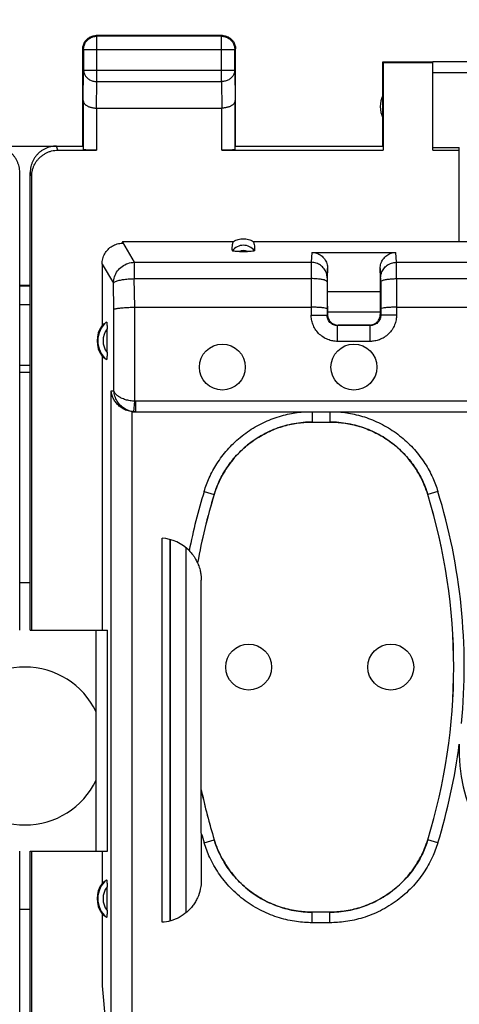
# Model space of a CAD drawing. Units: millimetres. Extents: x -107 to 43, y -25 to 46.
# Drawn here: x 11 to 19, y 6 to 25 of the extents above; entities that cross this region are included whole.
import ezdxf

# ---------------------------------------------------------------- set-up
doc = ezdxf.new("R2010")
doc.units = ezdxf.units.MM
doc.header["$LTSCALE"] = 16.335
doc.layers.get('0').update_dxf_attribs({"linetype": 'CONTINUOUS'})
doc.styles.get("Standard").update_dxf_attribs({"font": 'txt', "width": 0.8})
doc.dimstyles.new('DIMSTYLE_1', dxfattribs={"dimtxt": 3, "dimasz": 3, "dimexe": 0.18, "dimexo": 0.0625, "dimgap": 0.09, "dimtad": 1, "dimdsep": 46, "dimtxsty": 'STANDARD', "dimblk": '_FILLED', "dimblk1": '_FILLED', "dimblk2": '_FILLED', "dimcen": 0.09, "dimadec": 0, "dimazin": 0, "dimtfac": 1, "dimtofl": 0, "dimtmove": 0, "dimatfit": 3, "dimldrblk": '_FILLED', "dimfxl": 1, "dimtolj": 1, "dimarcsym": 0})

# ---------------------------------------------------------------- blocks, each defined once
blk = doc.blocks.new('_FILLED')
at = {"color": 0, "linetype": 'BYBLOCK'}
blk.add_solid([(0, 0), (-1, 0.3167), (-1, -0.3167)], dxfattribs=at)
blk = doc.blocks.new('*D2')
at = {"color": 0, "linetype": 'CONTINUOUS'}
for p, q in [((-33.707, 22.237), (-33.707, 33.837)), ((33.594, 22.237), (33.594, 33.837)), ((-33.707, 32.337), (-0.056, 32.337)), ((33.594, 32.337), (-0.056, 32.337))]:
    blk.add_line(p, q, dxfattribs=at)
at = {"color": 0, "linetype": 'CONTINUOUS', "xscale": 3, "yscale": 3, "zscale": 3}
for p, rotation in [((-33.707, 32.337), 180.000001), ((33.594, 32.337), 1e-06)]:
    blk.add_blockref('_FILLED', p, dxfattribs=dict(at, rotation=rotation))
at = {"color": 0, "linetype": 'CONTINUOUS', "width": 0.714286}
blk.add_text('67,3', height=3, dxfattribs=at).set_placement((-3.657, 33.087))

msp = doc.modelspace()

# ---------------------------------------------------------------- linework, layer by layer
at = {"color": 0, "linetype": 'CONTINUOUS'}
for p, q in [((14.944, 24.337), (12.544, 24.337)), ((12.557, 24.324), (12.544, 24.337)), ((12.557, 23.464), (12.557, 24.324)), ((14.93, 24.324), (12.557, 24.324)), ((14.93, 24.324), (14.944, 24.337)), ((14.93, 23.464), (14.93, 24.324)), ((12.294, 22.237), (12.294, 24.087)), ((12.307, 24.074), (12.294, 24.087)), ((12.307, 24.074), (12.307, 23.681)), ((12.307, 24.074), (15.18, 24.074)), ((15.18, 24.074), (15.194, 24.087)), ((15.18, 23.681), (15.18, 24.074)), ((15.194, 22.237), (15.194, 24.087)), ((17.994, 22.237), (17.994, 23.837)), ((17.994, 23.837), (18.944, 23.837)), ((18.002, 23.828), (18.002, 22.158)), ((18.002, 23.828), (18.944, 23.828)), ((21.244, 23.835), (18.944, 23.835)), ((18.944, 22.158), (18.944, 23.828)), ((12.301, 23.104), (12.307, 23.681)), ((12.307, 23.681), (15.18, 23.681)), ((15.18, 23.681), (15.186, 23.104)), ((18.944, 23.635), (21.444, 23.635)), ((12.552, 22.959), (12.557, 23.464)), ((12.557, 23.464), (14.93, 23.464)), ((14.93, 23.464), (14.936, 22.959)), ((12.301, 23.104), (12.301, 22.171)), ((15.186, 22.171), (15.186, 23.104)), ((12.551, 22.959), (12.551, 22.158)), ((12.551, 22.959), (14.936, 22.959)), ((14.936, 22.158), (14.936, 22.959)), ((10.094, 22.237), (12.294, 22.237)), ((11.82, 22.158), (11.794, 22.237)), ((11.82, 22.158), (12.551, 22.158)), ((14.936, 22.158), (18.002, 22.158)), ((15.194, 22.237), (17.994, 22.237)), ((18.944, 22.21), (19.444, 22.21)), ((18.944, 22.158), (19.444, 22.158)), ((19.444, 20.427), (19.444, 22.21)), ((11.094, 13.037), (11.094, 21.737)), ((11.293, 13.037), (11.293, 21.737)), ((11.321, 21.658), (11.294, 21.736)), ((11.321, 13.037), (11.321, 21.658)), ((13.045, 20.427), (13.044, 20.409)), ((13.044, 20.409), (13.271, 20.029)), ((13.045, 20.427), (15.155, 20.427)), ((15.532, 20.427), (20.444, 20.427)), ((15.267, 20.234), (15.42, 20.234)), ((16.644, 20.216), (16.635, 20.029)), ((16.644, 20.216), (18.243, 20.216)), ((18.252, 20.029), (18.243, 20.216)), ((13.271, 20.029), (13.271, 19.718)), ((13.271, 20.029), (16.635, 20.029)), ((18.252, 20.029), (26.635, 20.029)), ((12.659, 19.994), (12.659, 18.825)), ((12.659, 19.994), (12.873, 19.635)), ((16.944, 19.912), (16.935, 19.733)), ((16.944, 19.477), (16.944, 19.912)), ((17.952, 19.733), (17.944, 19.912)), ((17.944, 19.912), (17.944, 19.477)), ((13.283, 19.175), (13.271, 19.718)), ((13.271, 19.718), (16.634, 19.718)), ((16.634, 19.718), (16.633, 19.026)), ((16.934, 19.656), (16.933, 19.026)), ((17.953, 19.656), (17.954, 19.026)), ((18.253, 19.718), (18.254, 19.026)), ((18.253, 19.718), (26.634, 19.718)), ((11.293, 19.587), (11.094, 19.587)), ((11.293, 19.574), (11.094, 19.574)), ((12.884, 19.133), (12.873, 19.635)), ((16.944, 19.477), (17.944, 19.477)), ((11.094, 19.225), (11.293, 19.225)), ((12.884, 17.587), (12.884, 19.133)), ((13.282, 17.388), (13.282, 19.175)), ((13.282, 19.175), (16.633, 19.175)), ((16.944, 19.192), (16.944, 19.037)), ((16.944, 19.087), (17.944, 19.087)), ((17.944, 19.192), (17.944, 19.037)), ((18.254, 19.175), (26.633, 19.175)), ((16.633, 19.026), (16.933, 19.026)), ((16.944, 19.037), (16.933, 19.026)), ((17.944, 19.08), (16.944, 19.08)), ((17.944, 19.037), (17.954, 19.026)), ((18.254, 19.026), (17.954, 19.026)), ((12.754, 18.312), (12.754, 18.761)), ((17.144, 18.837), (17.133, 18.826)), ((17.133, 18.526), (17.133, 18.826)), ((17.754, 18.826), (17.133, 18.826)), ((17.744, 18.837), (17.144, 18.837)), ((17.744, 18.837), (17.754, 18.826)), ((17.754, 18.526), (17.754, 18.826)), ((17.754, 18.526), (17.133, 18.526)), ((12.659, 18.248), (12.659, 13.037)), ((11.094, 18.071), (11.293, 18.071)), ((11.293, 17.937), (11.094, 17.937)), ((12.832, 5.577), (12.832, 17.587)), ((12.832, 17.587), (12.884, 17.587)), ((13.261, 17.189), (13.282, 17.388)), ((13.303, 17.187), (13.303, 17.387)), ((20.682, 17.387), (13.303, 17.387)), ((13.23, 5.387), (13.23, 17.189)), ((13.272, 17.187), (20.482, 17.187)), ((16.653, 17.187), (16.653, 16.994)), ((16.985, 17.187), (16.985, 16.994)), ((16.653, 16.994), (16.985, 16.994)), ((14.598, 15.676), (14.789, 15.617)), ((14.789, 15.617), (14.789, 15.616)), ((19.039, 15.676), (18.848, 15.617)), ((18.848, 15.617), (18.848, 15.616)), ((13.798, 7.487), (13.798, 14.787)), ((13.944, 14.763), (13.944, 7.511)), ((13.951, 14.761), (13.953, 7.513)), ((14.251, 14.607), (14.253, 7.669)), ((11.293, 13.937), (11.094, 13.937)), ((14.544, 9.179), (14.544, 13.988)), ((11.294, 13.037), (12.764, 13.037)), ((12.544, 8.837), (12.544, 13.037)), ((12.764, 8.837), (12.764, 13.037)), ((14.543, 9.175), (14.544, 8.285)), ((14.598, 8.997), (14.789, 9.056)), ((14.789, 9.056), (14.789, 9.057)), ((18.848, 9.056), (18.848, 9.057)), ((19.039, 8.997), (18.848, 9.056)), ((11.094, -9.163), (11.094, 8.837)), ((11.293, -9.163), (11.293, 8.837)), ((11.294, 8.837), (12.764, 8.837)), ((11.321, -9.163), (11.321, 8.837)), ((12.659, 8.837), (12.659, 8.225)), ((12.754, 7.712), (12.754, 8.161)), ((11.094, 7.737), (11.293, 7.737)), ((16.985, 7.68), (16.653, 7.68)), ((16.653, 7.48), (16.653, 7.68)), ((16.985, 7.48), (16.985, 7.68)), ((12.659, 7.648), (12.659, 6.282)), ((16.985, 7.48), (16.653, 7.48)), ((12.659, 6.282), (12.721, 5.577))]:
    msp.add_line(p, q, dxfattribs=at)
for centre in [(14.944, 18.037), (17.444, 18.037), (15.444, 12.337), (18.144, 12.337)]:
    msp.add_circle(centre, 0.436, dxfattribs=at)
for centre, radius, start, end in [((18.444, 22.987), 0.5, 154.1581, 205.8419), ((15.344, 20.087), 0.265, 37.8763, 142.1237), ((15.344, 20.087), 0.166, 62.6822, 117.4265), ((13.044, 18.537), 0.481, 143.0796, 216.9204), ((13.044, 18.537), 0.467, 130.01, 229.99), ((13.044, 18.537), 0.367, 142.1975, 217.8077), ((25.453, 12.337), 11.357, 162.9012, 168.762), ((25.453, 12.337), 11.157, 162.9012, 169.7754), ((25.453, 12.337), 11.156, 162.9052, 169.7824), ((8.184, 12.337), 11.157, 342.9012, 17.0988), ((8.184, 12.337), 11.156, 342.9052, 17.0948), ((8.184, 12.337), 11.357, 354.5928, 17.0988), ((13.744, 13.988), 0.8, 44.5747, 86.1216), ((11.194, 10.837), 1.5, 25.6867, 154.3133), ((8.184, 12.337), 11.357, 342.9012, 352.5871), ((22.444, 10.737), 3, 177.4261, 2.5745), ((11.194, 10.837), 1.5, 205.6867, 334.3133), ((25.453, 12.337), 11.156, 192.0793, 197.0948), ((25.453, 12.337), 11.157, 192.1006, 197.0988), ((25.453, 12.337), 11.357, 196.1601, 197.0988), ((13.044, 7.937), 0.467, 130.01, 229.99), ((13.044, 7.937), 0.481, 143.0796, 216.9204), ((13.044, 7.937), 0.367, 142.1975, 217.8077)]:
    msp.add_arc(centre, radius, start, end, dxfattribs=at)
for points, knots in [([(12.307, 24.074), (12.307, 24.085), (12.308, 24.109), (12.316, 24.144), (12.328, 24.178), (12.346, 24.209), (12.367, 24.238), (12.392, 24.263), (12.421, 24.285), (12.452, 24.302), (12.486, 24.314), (12.521, 24.322), (12.545, 24.324), (12.557, 24.324)], [0, 0, 0, 0, 0.090921, 0.181843, 0.272765, 0.363687, 0.454609, 0.54553, 0.63645, 0.727371, 0.818287, 0.909202, 1, 1, 1, 1]), ([(12.429, 24.309), (12.433, 24.311), (12.447, 24.318), (12.473, 24.327), (12.508, 24.335), (12.532, 24.337), (12.544, 24.337)], [0, 0, 0, 0, 0.099999, 0.4, 0.7, 1, 1, 1, 1]), ([(14.93, 24.324), (14.942, 24.324), (14.966, 24.322), (15.001, 24.314), (15.035, 24.302), (15.066, 24.285), (15.095, 24.263), (15.12, 24.238), (15.141, 24.209), (15.159, 24.178), (15.171, 24.144), (15.179, 24.109), (15.18, 24.085), (15.18, 24.074)], [0, 0, 0, 0, 0.090798, 0.181713, 0.272629, 0.36355, 0.45447, 0.545391, 0.636313, 0.727235, 0.818157, 0.909079, 1, 1, 1, 1]), ([(14.979, 24.334), (14.991, 24.332), (15.014, 24.327), (15.04, 24.318), (15.055, 24.311), (15.058, 24.309)], [0, 0, 0, 0, 0.428572, 0.857144, 1, 1, 1, 1]), ([(12.296, 24.122), (12.298, 24.134), (12.303, 24.157), (12.313, 24.183), (12.32, 24.198), (12.321, 24.201)], [0, 0, 0, 0, 0.428572, 0.857144, 1, 1, 1, 1]), ([(12.321, 24.201), (12.325, 24.208), (12.335, 24.225), (12.354, 24.251), (12.379, 24.276), (12.405, 24.295), (12.422, 24.305), (12.429, 24.309)], [0, 0, 0, 0, 0.153846, 0.384615, 0.615385, 0.846154, 1, 1, 1, 1]), ([(15.058, 24.309), (15.065, 24.305), (15.082, 24.295), (15.108, 24.276), (15.133, 24.251), (15.152, 24.225), (15.162, 24.208), (15.166, 24.201)], [0, 0, 0, 0, 0.153846, 0.384615, 0.615385, 0.846154, 1, 1, 1, 1]), ([(15.166, 24.201), (15.168, 24.198), (15.175, 24.183), (15.184, 24.157), (15.192, 24.122), (15.194, 24.098), (15.194, 24.087)], [0, 0, 0, 0, 0.099999, 0.4, 0.7, 1, 1, 1, 1]), ([(12.307, 23.681), (12.307, 23.671), (12.308, 23.65), (12.316, 23.62), (12.329, 23.591), (12.346, 23.563), (12.368, 23.539), (12.393, 23.517), (12.422, 23.498), (12.453, 23.483), (12.486, 23.473), (12.521, 23.466), (12.545, 23.464), (12.557, 23.464)], [0, 0, 0, 0, 0.08429, 0.169183, 0.255173, 0.342654, 0.431879, 0.522951, 0.615825, 0.710313, 0.806113, 0.902827, 1, 1, 1, 1]), ([(15.18, 23.681), (15.18, 23.671), (15.179, 23.65), (15.171, 23.62), (15.158, 23.591), (15.141, 23.563), (15.12, 23.539), (15.094, 23.517), (15.066, 23.498), (15.034, 23.483), (15.001, 23.473), (14.966, 23.466), (14.942, 23.464), (14.93, 23.464)], [0, 0, 0, 0, 0.084235, 0.169128, 0.25512, 0.342606, 0.431836, 0.522916, 0.615796, 0.710292, 0.806099, 0.90282, 1, 1, 1, 1]), ([(12.301, 23.104), (12.301, 23.099), (12.302, 23.09), (12.305, 23.076), (12.312, 23.062), (12.32, 23.048), (12.331, 23.035), (12.344, 23.023), (12.36, 23.011), (12.377, 23), (12.397, 22.99), (12.419, 22.981), (12.443, 22.974), (12.468, 22.967), (12.495, 22.963), (12.523, 22.96), (12.542, 22.959), (12.552, 22.959)], [0, 0, 0, 0, 0.043881, 0.089103, 0.136453, 0.186636, 0.240242, 0.297723, 0.359395, 0.425436, 0.495896, 0.5707, 0.64965, 0.732428, 0.818601, 0.907623, 1, 1, 1, 1]), ([(15.186, 23.104), (15.186, 23.099), (15.185, 23.09), (15.182, 23.076), (15.176, 23.062), (15.167, 23.048), (15.156, 23.035), (15.143, 23.023), (15.128, 23.011), (15.11, 23), (15.09, 22.99), (15.068, 22.981), (15.044, 22.974), (15.019, 22.967), (14.992, 22.963), (14.964, 22.96), (14.945, 22.959), (14.936, 22.959)], [0, 0, 0, 0, 0.043881, 0.089103, 0.136453, 0.186636, 0.240242, 0.297723, 0.359395, 0.425436, 0.495896, 0.5707, 0.64965, 0.732428, 0.818601, 0.907623, 1, 1, 1, 1]), ([(11.094, 21.737), (11.094, 21.755), (11.092, 21.793), (11.083, 21.848), (11.067, 21.902), (11.045, 21.954), (11.018, 22.003), (10.986, 22.049), (10.948, 22.091), (10.906, 22.128), (10.861, 22.161), (10.811, 22.188), (10.759, 22.21), (10.705, 22.225), (10.65, 22.235), (10.613, 22.237), (10.594, 22.237)], [0, 0, 0, 0, 0.071191, 0.142767, 0.214213, 0.285389, 0.356982, 0.428665, 0.49998, 0.571299, 0.642988, 0.714578, 0.785751, 0.857214, 0.928803, 1, 1, 1, 1]), ([(11.793, 22.237), (11.774, 22.237), (11.737, 22.235), (11.682, 22.225), (11.628, 22.21), (11.576, 22.188), (11.527, 22.161), (11.481, 22.128), (11.439, 22.091), (11.401, 22.049), (11.369, 22.003), (11.342, 21.954), (11.32, 21.902), (11.305, 21.848), (11.295, 21.793), (11.293, 21.755), (11.293, 21.737)], [0, 0, 0, 0, 0.071197, 0.142786, 0.214249, 0.285422, 0.357012, 0.428701, 0.50002, 0.571335, 0.643018, 0.714611, 0.785787, 0.857233, 0.928809, 1, 1, 1, 1]), ([(11.321, 21.658), (11.321, 21.678), (11.323, 21.718), (11.334, 21.778), (11.352, 21.836), (11.377, 21.891), (11.408, 21.943), (11.445, 21.99), (11.488, 22.033), (11.536, 22.071), (11.588, 22.102), (11.643, 22.127), (11.7, 22.145), (11.76, 22.156), (11.8, 22.158), (11.82, 22.158)], [0, 0, 0, 0, 0.077068, 0.154111, 0.231126, 0.30811, 0.385062, 0.461984, 0.538879, 0.61575, 0.692606, 0.769451, 0.846293, 0.92314, 1, 1, 1, 1]), ([(12.551, 22.158), (12.539, 22.158), (12.516, 22.158), (12.481, 22.158), (12.448, 22.159), (12.417, 22.16), (12.389, 22.161), (12.364, 22.162), (12.342, 22.164), (12.326, 22.165), (12.313, 22.167), (12.306, 22.169), (12.301, 22.17), (12.301, 22.171)], [0, 0, 0, 0, 0.141028, 0.279372, 0.411841, 0.536376, 0.649777, 0.750483, 0.835811, 0.904605, 0.955142, 0.986832, 1, 1, 1, 1]), ([(15.186, 22.171), (15.186, 22.17), (15.182, 22.169), (15.175, 22.167), (15.162, 22.165), (15.145, 22.164), (15.123, 22.162), (15.098, 22.161), (15.07, 22.16), (15.039, 22.159), (15.006, 22.158), (14.971, 22.158), (14.948, 22.158), (14.936, 22.158)], [0, 0, 0, 0, 0.013168, 0.044858, 0.095395, 0.164189, 0.249517, 0.350223, 0.463624, 0.588159, 0.720628, 0.858972, 1, 1, 1, 1]), ([(13.044, 20.393), (13.044, 20.395), (13.044, 20.401), (13.044, 20.406), (13.044, 20.409)], [0, 0, 0, 0, 0.499028, 1, 1, 1, 1]), ([(15.134, 20.249), (15.132, 20.269), (15.131, 20.309), (15.138, 20.369), (15.148, 20.408), (15.155, 20.427)], [0, 0, 0, 0, 0.330751, 0.665189, 1, 1, 1, 1]), ([(15.155, 20.427), (15.184, 20.442), (15.246, 20.466), (15.344, 20.479), (15.442, 20.466), (15.503, 20.442), (15.532, 20.427)], [0, 0, 0, 0, 0.249895, 0.5, 0.750105, 1, 1, 1, 1]), ([(15.532, 20.427), (15.539, 20.408), (15.549, 20.37), (15.556, 20.31), (15.555, 20.27), (15.553, 20.249)], [0, 0, 0, 0, 0.329885, 0.660528, 1, 1, 1, 1]), ([(12.659, 19.994), (12.659, 20.028), (12.668, 20.097), (12.706, 20.193), (12.768, 20.276), (12.849, 20.34), (12.942, 20.381), (13.01, 20.392), (13.044, 20.393)], [0, 0, 0, 0, 0.167143, 0.337149, 0.50339, 0.668708, 0.835636, 1, 1, 1, 1]), ([(15.267, 20.234), (15.25, 20.234), (15.219, 20.234), (15.176, 20.237), (15.152, 20.241), (15.135, 20.245), (15.134, 20.249)], [0, 0, 0, 0, 0.381933, 0.696159, 0.91102, 1, 1, 1, 1]), ([(15.553, 20.249), (15.552, 20.245), (15.535, 20.241), (15.511, 20.237), (15.468, 20.234), (15.437, 20.234), (15.42, 20.234)], [0, 0, 0, 0, 0.088979, 0.303839, 0.618062, 1, 1, 1, 1]), ([(16.644, 20.216), (16.675, 20.216), (16.738, 20.206), (16.823, 20.163), (16.89, 20.094), (16.934, 20.008), (16.944, 19.944), (16.944, 19.912)], [0, 0, 0, 0, 0.196401, 0.396562, 0.596029, 0.798389, 1, 1, 1, 1]), ([(17.944, 19.912), (17.944, 19.944), (17.953, 20.008), (17.997, 20.094), (18.065, 20.163), (18.149, 20.206), (18.212, 20.216), (18.243, 20.216)], [0, 0, 0, 0, 0.201611, 0.403971, 0.603438, 0.803599, 1, 1, 1, 1]), ([(12.873, 19.635), (12.874, 19.676), (12.888, 19.758), (12.947, 19.868), (13.036, 19.956), (13.147, 20.014), (13.23, 20.028), (13.271, 20.029)], [0, 0, 0, 0, 0.198483, 0.398205, 0.598826, 0.799675, 1, 1, 1, 1]), ([(16.635, 20.029), (16.635, 20.016), (16.634, 19.981), (16.634, 19.914), (16.634, 19.823), (16.634, 19.755), (16.634, 19.718)], [0, 0, 0, 0, 0.120755, 0.341708, 0.643598, 1, 1, 1, 1]), ([(16.935, 19.733), (16.935, 19.764), (16.925, 19.826), (16.881, 19.91), (16.814, 19.976), (16.729, 20.019), (16.666, 20.029), (16.635, 20.029)], [0, 0, 0, 0, 0.198488, 0.397613, 0.59767, 0.798596, 1, 1, 1, 1]), ([(17.952, 19.733), (17.952, 19.764), (17.963, 19.826), (18.006, 19.91), (18.073, 19.976), (18.158, 20.019), (18.221, 20.029), (18.252, 20.029)], [0, 0, 0, 0, 0.198496, 0.397625, 0.597682, 0.798603, 1, 1, 1, 1]), ([(18.253, 19.718), (18.253, 19.755), (18.253, 19.823), (18.253, 19.914), (18.253, 19.981), (18.253, 20.016), (18.252, 20.029)], [0, 0, 0, 0, 0.356402, 0.658292, 0.879245, 1, 1, 1, 1]), ([(12.873, 19.635), (12.879, 19.646), (12.91, 19.665), (12.97, 19.685), (13.055, 19.702), (13.158, 19.714), (13.232, 19.717), (13.271, 19.718)], [0, 0, 0, 0, 0.091244, 0.247227, 0.462234, 0.720449, 1, 1, 1, 1]), ([(16.934, 19.656), (16.934, 19.664), (16.912, 19.682), (16.87, 19.695), (16.804, 19.708), (16.724, 19.716), (16.665, 19.718), (16.634, 19.718)], [0, 0, 0, 0, 0.078014, 0.225038, 0.440315, 0.706631, 1, 1, 1, 1]), ([(16.935, 19.733), (16.935, 19.731), (16.934, 19.725), (16.934, 19.713), (16.934, 19.697), (16.934, 19.677), (16.934, 19.663), (16.934, 19.656)], [0, 0, 0, 0, 0.087397, 0.242019, 0.454807, 0.712727, 1, 1, 1, 1]), ([(17.953, 19.656), (17.953, 19.663), (17.953, 19.677), (17.953, 19.697), (17.953, 19.713), (17.953, 19.725), (17.953, 19.731), (17.952, 19.733)], [0, 0, 0, 0, 0.287273, 0.545193, 0.757981, 0.912603, 1, 1, 1, 1]), ([(17.953, 19.656), (17.953, 19.664), (17.975, 19.682), (18.017, 19.695), (18.083, 19.708), (18.164, 19.716), (18.222, 19.718), (18.253, 19.718)], [0, 0, 0, 0, 0.078009, 0.225026, 0.4403, 0.70662, 1, 1, 1, 1]), ([(16.944, 19.192), (16.944, 19.222), (16.944, 19.279), (16.944, 19.358), (16.944, 19.422), (16.945, 19.459), (16.945, 19.475), (16.945, 19.477)], [0, 0, 0, 0, 0.313748, 0.601538, 0.832356, 0.988341, 1, 1, 1, 1]), ([(17.942, 19.477), (17.942, 19.475), (17.942, 19.465), (17.942, 19.455), (17.942, 19.446)], [0, 0, 0, 0, 0.109494, 1, 1, 1, 1]), ([(17.942, 19.446), (17.942, 19.44), (17.943, 19.413), (17.943, 19.358), (17.944, 19.279), (17.944, 19.222), (17.944, 19.192)], [0, 0, 0, 0, 0.068301, 0.326671, 0.648809, 1, 1, 1, 1]), ([(12.884, 19.133), (12.892, 19.141), (12.924, 19.148), (12.982, 19.159), (13.067, 19.167), (13.17, 19.173), (13.244, 19.175), (13.283, 19.175)], [0, 0, 0, 0, 0.077916, 0.23043, 0.447363, 0.71096, 1, 1, 1, 1]), ([(16.933, 19.144), (16.933, 19.15), (16.906, 19.156), (16.87, 19.164), (16.802, 19.17), (16.723, 19.174), (16.664, 19.175), (16.633, 19.175)], [0, 0, 0, 0, 0.059304, 0.202638, 0.421461, 0.695894, 1, 1, 1, 1]), ([(18.254, 19.175), (18.223, 19.175), (18.164, 19.174), (18.085, 19.17), (18.017, 19.164), (17.981, 19.156), (17.955, 19.15), (17.954, 19.144)], [0, 0, 0, 0, 0.304013, 0.578476, 0.797312, 0.940672, 1, 1, 1, 1]), ([(17.133, 18.526), (17.103, 18.526), (17.039, 18.532), (16.945, 18.559), (16.853, 18.608), (16.771, 18.675), (16.707, 18.758), (16.663, 18.848), (16.638, 18.938), (16.633, 18.998), (16.633, 19.026)], [0, 0, 0, 0, 0.115592, 0.241955, 0.374822, 0.510091, 0.644291, 0.773036, 0.890963, 1, 1, 1, 1]), ([(17.133, 18.826), (17.121, 18.826), (17.096, 18.828), (17.058, 18.839), (17.021, 18.859), (16.988, 18.886), (16.963, 18.919), (16.945, 18.955), (16.935, 18.991), (16.933, 19.015), (16.933, 19.026)], [0, 0, 0, 0, 0.115617, 0.242019, 0.374922, 0.510208, 0.644408, 0.773115, 0.891, 1, 1, 1, 1]), ([(16.948, 18.995), (16.949, 18.988), (16.957, 18.961), (16.979, 18.917), (17.024, 18.872), (17.078, 18.845), (17.116, 18.838), (17.134, 18.837)], [0, 0, 0, 0, 0.078623, 0.318756, 0.557968, 0.798722, 1, 1, 1, 1]), ([(17.954, 19.026), (17.954, 19.014), (17.952, 18.989), (17.941, 18.951), (17.921, 18.914), (17.894, 18.881), (17.861, 18.856), (17.825, 18.838), (17.789, 18.828), (17.765, 18.826), (17.754, 18.826)], [0, 0, 0, 0, 0.115617, 0.242019, 0.374922, 0.510208, 0.644408, 0.773115, 0.891, 1, 1, 1, 1]), ([(18.254, 19.026), (18.254, 18.996), (18.248, 18.933), (18.221, 18.838), (18.173, 18.746), (18.105, 18.664), (18.022, 18.6), (17.932, 18.556), (17.842, 18.531), (17.783, 18.526), (17.754, 18.526)], [0, 0, 0, 0, 0.115592, 0.241955, 0.374822, 0.510091, 0.644291, 0.773036, 0.890963, 1, 1, 1, 1]), ([(17.785, 18.841), (17.792, 18.842), (17.819, 18.85), (17.863, 18.872), (17.908, 18.917), (17.935, 18.971), (17.942, 19.009), (17.943, 19.027)], [0, 0, 0, 0, 0.078623, 0.318756, 0.557968, 0.798722, 1, 1, 1, 1]), ([(12.659, 18.825), (12.668, 18.835), (12.686, 18.852), (12.714, 18.875), (12.734, 18.888), (12.743, 18.894)], [0, 0, 0, 0, 0.350271, 0.681742, 1, 1, 1, 1]), ([(12.743, 18.894), (12.745, 18.895), (12.749, 18.883), (12.75, 18.87), (12.753, 18.839), (12.753, 18.803), (12.754, 18.776), (12.754, 18.761)], [0, 0, 0, 0, 0.040561, 0.176461, 0.393124, 0.674901, 1, 1, 1, 1]), ([(12.743, 18.179), (12.734, 18.185), (12.714, 18.198), (12.686, 18.221), (12.668, 18.239), (12.659, 18.248)], [0, 0, 0, 0, 0.318258, 0.649729, 1, 1, 1, 1]), ([(12.754, 18.312), (12.754, 18.297), (12.753, 18.27), (12.753, 18.234), (12.75, 18.203), (12.749, 18.19), (12.745, 18.178), (12.743, 18.179)], [0, 0, 0, 0, 0.325098, 0.606875, 0.823538, 0.95944, 1, 1, 1, 1]), ([(13.23, 17.189), (13.195, 17.192), (13.128, 17.208), (13.04, 17.252), (12.969, 17.309), (12.912, 17.373), (12.871, 17.442), (12.844, 17.514), (12.834, 17.563), (12.832, 17.587)], [0, 0, 0, 0, 0.174116, 0.334484, 0.483228, 0.622806, 0.754947, 0.880609, 1, 1, 1, 1]), ([(13.282, 17.388), (13.252, 17.389), (13.192, 17.396), (13.104, 17.416), (13.025, 17.445), (12.958, 17.484), (12.908, 17.53), (12.888, 17.568), (12.884, 17.587)], [0, 0, 0, 0, 0.194217, 0.386321, 0.570048, 0.736023, 0.879152, 1, 1, 1, 1]), ([(13.261, 17.189), (13.231, 17.192), (13.17, 17.206), (13.083, 17.247), (13.005, 17.308), (12.942, 17.388), (12.899, 17.483), (12.886, 17.552), (12.884, 17.587)], [0, 0, 0, 0, 0.154301, 0.313837, 0.479883, 0.650384, 0.824403, 1, 1, 1, 1]), ([(13.303, 17.387), (13.3, 17.387), (13.293, 17.387), (13.286, 17.387), (13.282, 17.388)], [0, 0, 0, 0, 0.499561, 1, 1, 1, 1]), ([(13.23, 17.189), (13.234, 17.188), (13.244, 17.187), (13.256, 17.187), (13.264, 17.187), (13.267, 17.187)], [0, 0, 0, 0, 0.374995, 0.750013, 1, 1, 1, 1]), ([(13.303, 17.187), (13.296, 17.187), (13.282, 17.187), (13.268, 17.188), (13.261, 17.189)], [0, 0, 0, 0, 0.500522, 1, 1, 1, 1]), ([(14.598, 15.676), (14.625, 15.763), (14.693, 15.945), (14.839, 16.212), (15.036, 16.474), (15.28, 16.71), (15.562, 16.907), (15.866, 17.054), (16.173, 17.147), (16.378, 17.179), (16.476, 17.187)], [0, 0, 0, 0, 0.107284, 0.227269, 0.356021, 0.489724, 0.624734, 0.757445, 0.88419, 1, 1, 1, 1]), ([(17.161, 17.187), (17.258, 17.179), (17.462, 17.147), (17.767, 17.055), (18.07, 16.91), (18.352, 16.714), (18.598, 16.478), (18.796, 16.216), (18.943, 15.947), (19.012, 15.764), (19.039, 15.676)], [0, 0, 0, 0, 0.114583, 0.24056, 0.372823, 0.507701, 0.641584, 0.770835, 0.891646, 1, 1, 1, 1]), ([(16.653, 16.993), (16.536, 16.993), (16.299, 16.971), (15.956, 16.875), (15.636, 16.719), (15.35, 16.508), (15.106, 16.248), (14.914, 15.948), (14.824, 15.728), (14.789, 15.616)], [0, 0, 0, 0, 0.141843, 0.285871, 0.429313, 0.570773, 0.714184, 0.858184, 1, 1, 1, 1]), ([(14.789, 15.617), (14.813, 15.696), (14.876, 15.861), (15.008, 16.104), (15.186, 16.341), (15.408, 16.555), (15.663, 16.734), (15.939, 16.867), (16.218, 16.952), (16.405, 16.98), (16.495, 16.987)], [0, 0, 0, 0, 0.107286, 0.227108, 0.355682, 0.489232, 0.624097, 0.756647, 0.883197, 1, 1, 1, 1]), ([(16.495, 16.987), (16.522, 16.989), (16.574, 16.993), (16.627, 16.994), (16.653, 16.994)], [0, 0, 0, 0, 0.509541, 1, 1, 1, 1]), ([(18.848, 15.616), (18.813, 15.728), (18.723, 15.948), (18.531, 16.248), (18.287, 16.508), (18.001, 16.719), (17.681, 16.876), (17.338, 16.971), (17.101, 16.993), (16.984, 16.993)], [0, 0, 0, 0, 0.141843, 0.285871, 0.429313, 0.570773, 0.714184, 0.858184, 1, 1, 1, 1]), ([(16.985, 16.994), (17.01, 16.994), (17.063, 16.993), (17.115, 16.989), (17.142, 16.987)], [0, 0, 0, 0, 0.490243, 1, 1, 1, 1]), ([(17.142, 16.987), (17.231, 16.98), (17.416, 16.952), (17.694, 16.868), (17.969, 16.736), (18.225, 16.559), (18.448, 16.345), (18.627, 16.107), (18.761, 15.863), (18.824, 15.697), (18.848, 15.617)], [0, 0, 0, 0, 0.115689, 0.241457, 0.373536, 0.508239, 0.641942, 0.770996, 0.891629, 1, 1, 1, 1]), ([(14.313, 14.55), (14.332, 14.531), (14.365, 14.494), (14.405, 14.439), (14.434, 14.393), (14.454, 14.356), (14.466, 14.332), (14.472, 14.32), (14.473, 14.317)], [0, 0, 0, 0, 0.284001, 0.522244, 0.715539, 0.865952, 0.963995, 1, 1, 1, 1]), ([(14.524, 14.164), (14.525, 14.161), (14.528, 14.148), (14.53, 14.134), (14.532, 14.124)], [0, 0, 0, 0, 0.226087, 1, 1, 1, 1]), ([(16.653, 7.48), (16.553, 7.48), (16.343, 7.494), (16.019, 7.565), (15.687, 7.697), (15.372, 7.889), (15.094, 8.134), (14.869, 8.412), (14.704, 8.703), (14.627, 8.902), (14.598, 8.997)], [0, 0, 0, 0, 0.108801, 0.231288, 0.36272, 0.498666, 0.63476, 0.766688, 0.890041, 1, 1, 1, 1]), ([(14.789, 9.057), (14.824, 8.945), (14.914, 8.725), (15.106, 8.425), (15.35, 8.165), (15.636, 7.954), (15.956, 7.798), (16.299, 7.702), (16.536, 7.68), (16.653, 7.68)], [0, 0, 0, 0, 0.141843, 0.285871, 0.429313, 0.570773, 0.714184, 0.858184, 1, 1, 1, 1]), ([(16.653, 7.68), (16.563, 7.68), (16.371, 7.693), (16.077, 7.758), (15.777, 7.877), (15.491, 8.051), (15.239, 8.273), (15.035, 8.525), (14.885, 8.789), (14.816, 8.969), (14.789, 9.056)], [0, 0, 0, 0, 0.108967, 0.231413, 0.36277, 0.498618, 0.634631, 0.766509, 0.889841, 1, 1, 1, 1]), ([(16.984, 7.68), (17.101, 7.68), (17.338, 7.702), (17.681, 7.798), (18.001, 7.954), (18.287, 8.166), (18.531, 8.425), (18.723, 8.725), (18.813, 8.945), (18.848, 9.057)], [0, 0, 0, 0, 0.141843, 0.285871, 0.429313, 0.570773, 0.714184, 0.858184, 1, 1, 1, 1]), ([(18.848, 9.056), (18.822, 8.97), (18.753, 8.791), (18.605, 8.529), (18.402, 8.277), (18.152, 8.055), (17.866, 7.88), (17.565, 7.759), (17.269, 7.693), (17.076, 7.68), (16.985, 7.68)], [0, 0, 0, 0, 0.108975, 0.231427, 0.362787, 0.498636, 0.634648, 0.766523, 0.889849, 1, 1, 1, 1]), ([(19.039, 8.997), (19.01, 8.903), (18.934, 8.705), (18.771, 8.417), (18.548, 8.138), (18.271, 7.894), (17.956, 7.7), (17.624, 7.567), (17.298, 7.495), (17.085, 7.48), (16.985, 7.48)], [0, 0, 0, 0, 0.108808, 0.231301, 0.362737, 0.498683, 0.634777, 0.766702, 0.890049, 1, 1, 1, 1]), ([(12.659, 8.225), (12.668, 8.235), (12.686, 8.252), (12.714, 8.275), (12.734, 8.288), (12.743, 8.294)], [0, 0, 0, 0, 0.350271, 0.681742, 1, 1, 1, 1]), ([(12.743, 8.294), (12.745, 8.295), (12.749, 8.283), (12.75, 8.27), (12.753, 8.239), (12.753, 8.203), (12.754, 8.176), (12.754, 8.161)], [0, 0, 0, 0, 0.040561, 0.176461, 0.393124, 0.674901, 1, 1, 1, 1]), ([(14.541, 8.226), (14.539, 8.189), (14.525, 8.095), (14.486, 7.977), (14.446, 7.9), (14.431, 7.875)], [0, 0, 0, 0, 0.298372, 0.766852, 1, 1, 1, 1]), ([(14.431, 7.875), (14.416, 7.851), (14.369, 7.78), (14.27, 7.675), (14.128, 7.576), (13.968, 7.51), (13.854, 7.49), (13.798, 7.487)], [0, 0, 0, 0, 0.111734, 0.331177, 0.555188, 0.780219, 1, 1, 1, 1]), ([(12.754, 7.712), (12.754, 7.697), (12.753, 7.67), (12.753, 7.634), (12.75, 7.603), (12.749, 7.59), (12.745, 7.578), (12.743, 7.579)], [0, 0, 0, 0, 0.325098, 0.606875, 0.823538, 0.95944, 1, 1, 1, 1]), ([(12.743, 7.579), (12.734, 7.585), (12.714, 7.598), (12.686, 7.621), (12.668, 7.639), (12.659, 7.648)], [0, 0, 0, 0, 0.318258, 0.649729, 1, 1, 1, 1])]:
    msp.add_open_spline(points, degree=3, knots=knots, dxfattribs=at)
for points in [[(14.944, 24.337), (14.955, 24.337), (14.967, 24.336), (14.979, 24.334)], [(12.294, 24.087), (12.294, 24.098), (12.294, 24.11), (12.296, 24.122)], [(16.944, 19.037), (16.944, 19.023), (16.945, 19.009), (16.948, 18.995)], [(17.943, 19.027), (17.943, 19.03), (17.944, 19.033), (17.944, 19.037)], [(17.134, 18.837), (17.137, 18.837), (17.14, 18.837), (17.144, 18.837)], [(17.744, 18.837), (17.758, 18.837), (17.772, 18.838), (17.785, 18.841)], [(13.267, 17.187), (13.268, 17.187), (13.27, 17.187), (13.272, 17.187)], [(14.473, 14.317), (14.473, 14.317), (14.473, 14.316), (14.473, 14.316)], [(14.473, 14.316), (14.477, 14.307), (14.481, 14.299), (14.484, 14.291)], [(14.484, 14.291), (14.485, 14.288), (14.486, 14.285), (14.487, 14.282)], [(14.487, 14.282), (14.494, 14.266), (14.5, 14.25), (14.505, 14.233)], [(14.505, 14.233), (14.506, 14.23), (14.507, 14.227), (14.508, 14.224)], [(14.508, 14.224), (14.513, 14.209), (14.517, 14.193), (14.521, 14.178)], [(14.521, 14.178), (14.522, 14.173), (14.523, 14.169), (14.524, 14.164)], [(14.532, 14.124), (14.533, 14.117), (14.534, 14.111), (14.535, 14.104)], [(14.535, 14.104), (14.537, 14.092), (14.538, 14.08), (14.54, 14.068)], [(14.54, 14.068), (14.54, 14.061), (14.541, 14.053), (14.541, 14.046)], [(14.541, 14.046), (14.543, 14.026), (14.544, 14.007), (14.544, 13.988)], [(14.544, 8.285), (14.544, 8.265), (14.543, 8.245), (14.541, 8.226)]]:
    msp.add_open_spline(points, degree=3, dxfattribs=at)

# ---------------------------------------------------------------- dimensions: what is measured, and where the dimension line sits
dim = msp.add_linear_dim(base=(33.594, 32.337), p1=(-33.707, 22.237), p2=(33.594, 22.237), angle=0, dimstyle='DIMSTYLE_1', dxfattribs=at)
dim.commit()
dim.dimension.update_dxf_attribs({"geometry": '*D2', "text_midpoint": (0.628, 34.587), "dimtype": 160})

doc.saveas('drawing.dxf')
